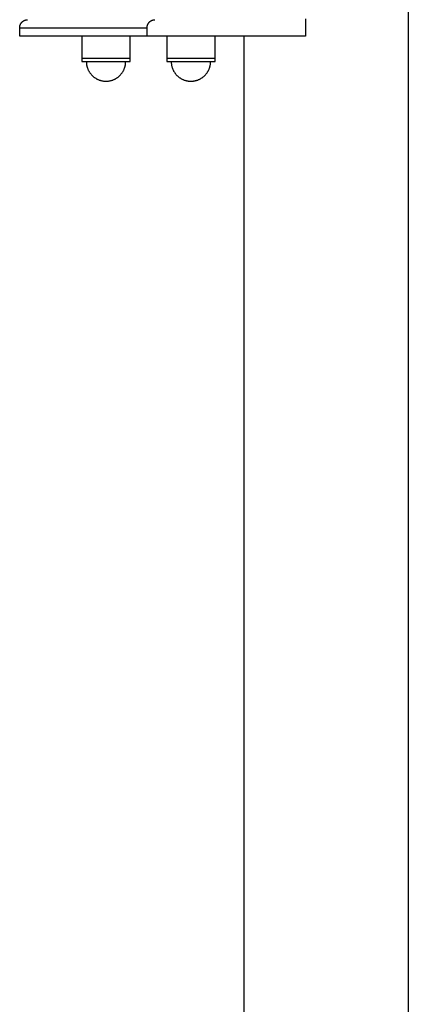
# Model space of a CAD drawing. Units: millimetres. Extents: x -1646 to 21754, y -2000 to 4000.
# Drawn here: x 19921 to 20158, y 360 to 960 of the extents above; entities that cross this region are included whole.
import ezdxf

# ---------------------------------------------------------------- set-up
doc = ezdxf.new("R2010")
doc.units = ezdxf.units.MM
doc.layers.add('ORG6007DY 2D', color=7, linetype='Continuous', true_color=0x000000)

msp = doc.modelspace()

# ---------------------------------------------------------------- linework, layer by layer
at = {"layer": 'ORG6007DY 2D', "color": 18, "lineweight": -3, "true_color": 0x000000}
for points in [[(20158.2, 1995), (20158.2, 5)], [(20095.51, 960.47), (20095.51, 950)], [(19921.27, 955), (19921.27, 955.11), (19921.27, 955.22), (19921.28, 955.34), (19921.29, 955.45), (19921.3, 955.56), (19921.31, 955.68), (19921.33, 955.79), (19921.35, 955.91), (19921.37, 956.03), (19921.39, 956.14), (19921.42, 956.26), (19921.45, 956.38), (19921.49, 956.49), (19921.52, 956.61), (19921.56, 956.72), (19921.61, 956.84), (19921.65, 956.96), (19921.7, 957.07), (19921.75, 957.18), (19921.81, 957.3), (19921.86, 957.41), (19921.92, 957.52), (19921.99, 957.63), (19922.05, 957.74), (19922.12, 957.84), (19922.19, 957.95), (19922.27, 958.05), (19922.35, 958.15), (19922.43, 958.25), (19922.51, 958.35), (19922.59, 958.44), (19922.68, 958.54), (19922.77, 958.63), (19922.86, 958.71), (19922.96, 958.8), (19923.05, 958.88), (19923.15, 958.96), (19923.25, 959.04), (19923.35, 959.11), (19923.45, 959.18), (19923.56, 959.25), (19923.66, 959.32), (19923.77, 959.38), (19923.88, 959.44), (19923.99, 959.5), (19924.1, 959.55), (19924.21, 959.6), (19924.32, 959.65), (19924.43, 959.69), (19924.54, 959.73), (19924.65, 959.77), (19924.77, 959.81), (19924.88, 959.84), (19924.99, 959.87), (19925.11, 959.89), (19925.22, 959.92), (19925.33, 959.94), (19925.44, 959.95), (19925.55, 959.97), (19925.66, 959.98), (19925.77, 959.99), (19925.88, 959.99), (19925.99, 960), (19926.1, 960)], [(19921.27, 955), (19998.91, 955)], [(19921.27, 950), (19921.27, 955)], [(19998.91, 955), (19998.91, 955.11), (19998.92, 955.22), (19998.92, 955.34), (19998.93, 955.45), (19998.94, 955.56), (19998.96, 955.68), (19998.97, 955.79), (19998.99, 955.91), (19999.02, 956.03), (19999.04, 956.14), (19999.07, 956.26), (19999.1, 956.38), (19999.13, 956.49), (19999.17, 956.61), (19999.21, 956.72), (19999.25, 956.84), (19999.3, 956.96), (19999.35, 957.07), (19999.4, 957.18), (19999.45, 957.3), (19999.51, 957.41), (19999.57, 957.52), (19999.63, 957.63), (19999.7, 957.74), (19999.77, 957.84), (19999.84, 957.95), (19999.92, 958.05), (19999.99, 958.15), (20000.07, 958.25), (20000.16, 958.35), (20000.24, 958.44), (20000.33, 958.54), (20000.42, 958.63), (20000.51, 958.71), (20000.6, 958.8), (20000.7, 958.88), (20000.8, 958.96), (20000.9, 959.04), (20001, 959.11), (20001.1, 959.18), (20001.2, 959.25), (20001.31, 959.32), (20001.42, 959.38), (20001.52, 959.44), (20001.63, 959.5), (20001.74, 959.55), (20001.85, 959.6), (20001.96, 959.65), (20002.08, 959.69), (20002.19, 959.73), (20002.3, 959.77), (20002.41, 959.81), (20002.53, 959.84), (20002.64, 959.87), (20002.75, 959.89), (20002.86, 959.92), (20002.98, 959.94), (20003.09, 959.95), (20003.2, 959.97), (20003.31, 959.98), (20003.42, 959.99), (20003.53, 959.99), (20003.64, 960), (20003.74, 960)], [(19998.91, 950), (19998.91, 955)], [(20003.74, 960), (20003.74, 960)], [(19998.91, 950), (19921.27, 950)], [(19959.15, 950), (19959.15, 936.5)], [(19988.65, 936.5), (19988.65, 950)], [(20095.51, 950), (19998.91, 950)], [(20010.91, 950), (20010.91, 936.5)], [(20040.41, 936.5), (20040.41, 950)], [(20058.2, 5), (20058.2, 950)], [(19959.15, 936.5), (19959.15, 936.5), (19986.55, 936.5)], [(19959.15, 936.5), (19959.15, 934.5)], [(19986.55, 936.5), (19988.07, 936.5), (19988.5, 936.5), (19988.61, 936.5), (19988.64, 936.5), (19988.64, 936.5), (19988.64, 936.5), (19988.64, 936.5), (19988.65, 936.5), (19988.65, 936.5)], [(19988.65, 934.5), (19988.65, 936.5)], [(20010.91, 936.5), (20010.91, 936.5), (20038.31, 936.5)], [(20010.91, 936.5), (20010.91, 934.5)], [(20038.31, 936.5), (20039.84, 936.5), (20040.26, 936.5), (20040.37, 936.5), (20040.4, 936.5), (20040.41, 936.5), (20040.41, 936.5), (20040.41, 936.5), (20040.41, 936.5), (20040.41, 936.5)], [(20040.41, 934.5), (20040.41, 936.5)], [(19959.15, 934.5), (19959.15, 934.5), (19986.55, 934.5)], [(19961.9, 934.5), (19961.9, 934.23), (19961.91, 933.96), (19961.92, 933.69), (19961.94, 933.42), (19961.97, 933.15), (19962.01, 932.87), (19962.05, 932.59), (19962.1, 932.32), (19962.15, 932.04), (19962.21, 931.76), (19962.28, 931.48), (19962.36, 931.2), (19962.44, 930.92), (19962.53, 930.64), (19962.63, 930.36), (19962.74, 930.08), (19962.85, 929.81), (19962.97, 929.53), (19963.1, 929.26), (19963.24, 928.99), (19963.38, 928.72), (19963.53, 928.45), (19963.69, 928.19), (19963.85, 927.93), (19964.02, 927.68), (19964.2, 927.43), (19964.39, 927.18), (19964.58, 926.94), (19964.78, 926.7), (19964.98, 926.46), (19965.19, 926.24), (19965.41, 926.01), (19965.63, 925.8), (19965.86, 925.59), (19966.09, 925.38), (19966.33, 925.18), (19966.57, 924.99), (19966.82, 924.81), (19967.07, 924.63), (19967.33, 924.46), (19967.59, 924.29), (19967.85, 924.13), (19968.12, 923.98), (19968.38, 923.84), (19968.65, 923.7), (19968.93, 923.58), (19969.2, 923.46), (19969.48, 923.34), (19969.73, 923.24), (19969.99, 923.15), (19970.24, 923.07), (19970.5, 922.99), (19970.76, 922.92), (19971.01, 922.85), (19971.27, 922.79), (19971.53, 922.74), (19971.78, 922.69), (19972.04, 922.64), (19972.29, 922.61), (19972.54, 922.58), (19972.79, 922.55), (19973.04, 922.53), (19973.29, 922.51), (19973.54, 922.5), (19973.9, 922.5)], [(19973.9, 922.5), (19974.25, 922.5), (19974.5, 922.51), (19974.75, 922.53), (19975, 922.55), (19975.25, 922.58), (19975.5, 922.61), (19975.75, 922.64), (19976.01, 922.69), (19976.26, 922.74), (19976.52, 922.79), (19976.78, 922.85), (19977.03, 922.92), (19977.29, 922.99), (19977.55, 923.07), (19977.8, 923.15), (19978.06, 923.24), (19978.31, 923.34), (19978.59, 923.46), (19978.86, 923.58), (19979.14, 923.7), (19979.41, 923.84), (19979.67, 923.98), (19979.94, 924.13), (19980.2, 924.29), (19980.46, 924.46), (19980.72, 924.63), (19980.97, 924.81), (19981.22, 924.99), (19981.46, 925.18), (19981.7, 925.38), (19981.93, 925.59), (19982.16, 925.8), (19982.38, 926.01), (19982.6, 926.24), (19982.81, 926.46), (19983.01, 926.7), (19983.21, 926.94), (19983.4, 927.18), (19983.59, 927.43), (19983.77, 927.68), (19983.94, 927.93), (19984.1, 928.19), (19984.26, 928.45), (19984.41, 928.72), (19984.55, 928.99), (19984.69, 929.26), (19984.82, 929.53), (19984.94, 929.81), (19985.05, 930.08), (19985.16, 930.36), (19985.26, 930.64), (19985.35, 930.92), (19985.43, 931.2), (19985.51, 931.48), (19985.58, 931.76), (19985.64, 932.04), (19985.69, 932.32), (19985.74, 932.59), (19985.78, 932.87), (19985.82, 933.15), (19985.85, 933.42), (19985.87, 933.69), (19985.88, 933.96), (19985.89, 934.23), (19985.9, 934.5)], [(19986.55, 934.5), (19988.07, 934.5), (19988.5, 934.5), (19988.61, 934.5), (19988.64, 934.5), (19988.64, 934.5), (19988.64, 934.5), (19988.64, 934.5), (19988.65, 934.5), (19988.65, 934.5)], [(20010.91, 934.5), (20010.91, 934.5), (20038.31, 934.5)], [(20013.66, 934.5), (20013.66, 934.23), (20013.67, 933.96), (20013.69, 933.69), (20013.71, 933.42), (20013.74, 933.15), (20013.77, 932.87), (20013.81, 932.59), (20013.86, 932.32), (20013.91, 932.04), (20013.98, 931.76), (20014.05, 931.48), (20014.12, 931.2), (20014.21, 930.92), (20014.3, 930.64), (20014.4, 930.36), (20014.5, 930.08), (20014.61, 929.81), (20014.74, 929.53), (20014.86, 929.26), (20015, 928.99), (20015.14, 928.72), (20015.29, 928.45), (20015.45, 928.19), (20015.61, 927.93), (20015.79, 927.68), (20015.97, 927.43), (20016.15, 927.18), (20016.34, 926.94), (20016.54, 926.7), (20016.75, 926.46), (20016.96, 926.24), (20017.17, 926.01), (20017.4, 925.8), (20017.62, 925.59), (20017.86, 925.38), (20018.1, 925.18), (20018.34, 924.99), (20018.59, 924.81), (20018.84, 924.63), (20019.09, 924.46), (20019.35, 924.29), (20019.61, 924.13), (20019.88, 923.98), (20020.15, 923.84), (20020.42, 923.7), (20020.69, 923.58), (20020.97, 923.46), (20021.24, 923.34), (20021.5, 923.24), (20021.75, 923.15), (20022.01, 923.07), (20022.26, 922.99), (20022.52, 922.92), (20022.78, 922.85), (20023.03, 922.79), (20023.29, 922.74), (20023.54, 922.69), (20023.8, 922.64), (20024.05, 922.61), (20024.31, 922.58), (20024.56, 922.55), (20024.81, 922.53), (20025.06, 922.51), (20025.3, 922.5), (20025.66, 922.5)], [(20025.66, 922.5), (20026.01, 922.5), (20026.26, 922.51), (20026.51, 922.53), (20026.76, 922.55), (20027.01, 922.58), (20027.26, 922.61), (20027.52, 922.64), (20027.77, 922.69), (20028.03, 922.74), (20028.28, 922.79), (20028.54, 922.85), (20028.8, 922.92), (20029.05, 922.99), (20029.31, 923.07), (20029.57, 923.15), (20029.82, 923.24), (20030.08, 923.34), (20030.35, 923.46), (20030.63, 923.58), (20030.9, 923.7), (20031.17, 923.84), (20031.44, 923.98), (20031.7, 924.13), (20031.97, 924.29), (20032.23, 924.46), (20032.48, 924.63), (20032.73, 924.81), (20032.98, 924.99), (20033.22, 925.18), (20033.46, 925.38), (20033.69, 925.59), (20033.92, 925.8), (20034.14, 926.01), (20034.36, 926.24), (20034.57, 926.46), (20034.78, 926.7), (20034.98, 926.94), (20035.17, 927.18), (20035.35, 927.43), (20035.53, 927.68), (20035.7, 927.93), (20035.87, 928.19), (20036.03, 928.45), (20036.18, 928.72), (20036.32, 928.99), (20036.45, 929.26), (20036.58, 929.53), (20036.7, 929.81), (20036.82, 930.08), (20036.92, 930.36), (20037.02, 930.64), (20037.11, 930.92), (20037.2, 931.2), (20037.27, 931.48), (20037.34, 931.76), (20037.4, 932.04), (20037.46, 932.32), (20037.51, 932.59), (20037.55, 932.87), (20037.58, 933.15), (20037.61, 933.42), (20037.63, 933.69), (20037.65, 933.96), (20037.66, 934.23), (20037.66, 934.5)], [(20038.31, 934.5), (20039.84, 934.5), (20040.26, 934.5), (20040.37, 934.5), (20040.4, 934.5), (20040.41, 934.5), (20040.41, 934.5), (20040.41, 934.5), (20040.41, 934.5), (20040.41, 934.5)]]:
    msp.add_lwpolyline(points, dxfattribs=at)

doc.saveas('drawing.dxf')
